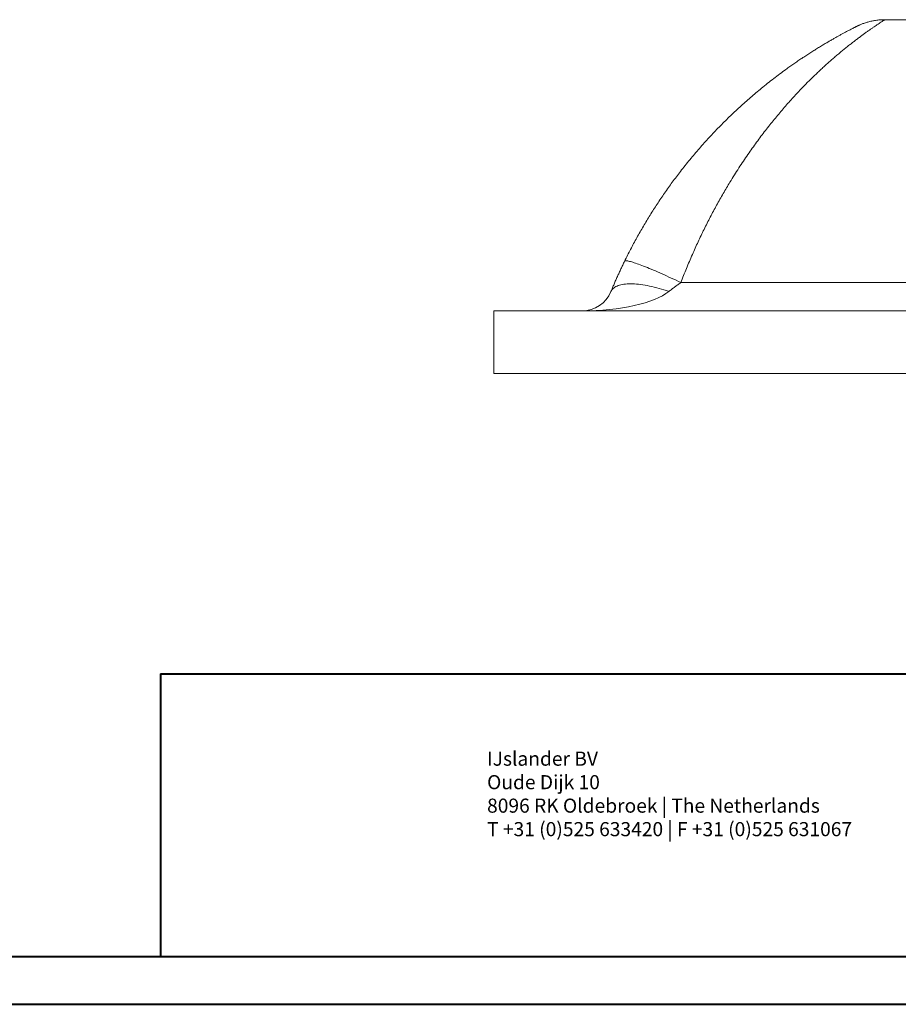
# Model space of a CAD drawing. Units: millimetres. Extents: x 0 to 42, y 0 to 29.8.
# Drawn here: x 21 to 30.4, y 0 to 10.5 of the extents above; entities that cross this region are included whole.
import ezdxf

# ---------------------------------------------------------------- set-up
doc = ezdxf.new("R2010")
doc.units = ezdxf.units.MM
doc.layers.add('LE_NORM', color=179, linetype='Continuous', lineweight=40)
doc.styles.add('SLDTEXTSTYLE0', font='TXT', dxfattribs={"width": 0.605})

# ---------------------------------------------------------------- blocks, each defined once
blk = doc.blocks.new('SW_NOTE_2')
at = {"layer": 'LE_NORM', "color": 0, "char_height": 0.15, "attachment_point": 1, "style": 'SLDTEXTSTYLE0'}
for s, insert in [('IJslander BV', (0, 0.193)), ('Oude Dijk 10', (0, -0.057)), ('8096 RK Oldebroek | The Netherlands', (0, -0.307)), ('T +31 (0)525 633420 | F +31 (0)525 631067', (0, -0.557))]:
    blk.add_mtext(s, dxfattribs=dict(at, insert=insert))

msp = doc.modelspace()

# ---------------------------------------------------------------- linework, layer by layer
at = {"color": 7, "linetype": 'Continuous', "lineweight": 15}
for p, q in [((34.5534497, 10.4819772), (30.2137918, 10.4819772)), ((26.0502598, 6.7153105), (26.0502598, 7.3819772)), ((26.0502598, 7.3819772), (31.0502598, 7.3819772)), ((31.0502598, 6.7153105), (26.0502598, 6.7153105))]:
    msp.add_line(p, q, dxfattribs=at)
at = {"color": 8, "linetype": 'Continuous', "lineweight": 15}
msp.add_line((28.0409207, 7.682948), (31.5502598, 7.682948), dxfattribs=at)
at = {"color": 250, "linetype": 'Continuous', "lineweight": 40, "true_color": 0x191924}
msp.add_line((1.5000129, 0.5100068), (41.3000129, 0.5100068), dxfattribs=at)
at = {"color": 7, "linetype": 'Continuous', "lineweight": 40}
msp.add_line((0.0000129, 0.0000068), (42.0000129, 0.0000068), dxfattribs=at)
at = {"color": 7, "linetype": 'Continuous', "lineweight": 15, "flags": 128}
for points in [[(27.4419314, 7.910894), (27.4435553, 7.9128497), (27.4462555, 7.9142746), (27.4500271, 7.9151661), (27.4548633, 7.9155226), (27.4607553, 7.9153435), (27.4676926, 7.9146291), (27.4756626, 7.9133807), (27.484651, 7.9116005), (27.4946416, 7.9092917), (27.5056164, 7.9064585), (27.5175557, 7.9031061), (27.5304378, 7.8992404), (27.5442397, 7.8948684), (27.5589364, 7.889998), (27.5745014, 7.8846379), (27.5909068, 7.8787978), (27.608123, 7.8724883), (27.6261189, 7.8657207), (27.6448621, 7.8585072), (27.6643189, 7.8508608), (27.6844541, 7.8427953), (27.7052316, 7.8343251), (27.7266139, 7.8254657), (27.7485625, 7.8162328), (27.7710378, 7.8066432), (27.7939993, 7.7967142), (27.8174057, 7.7864635), (27.8412147, 7.7759098), (27.8653836, 7.7650719), (27.8898687, 7.7539695), (27.914626, 7.7426226), (27.9396108, 7.7310515), (27.9647781, 7.7192771), (27.9900826, 7.7073206), (28.0154787, 7.6952037), (28.0409207, 7.682948)], [(27.297053, 7.5885133), (27.3013742, 7.5974788), (27.3067715, 7.6059829), (27.3132356, 7.6140104), (27.320755, 7.6215474), (27.3293164, 7.6285806), (27.338905, 7.6350975), (27.3495037, 7.6410868), (27.361094, 7.6465379), (27.3736555, 7.6514413), (27.3871661, 7.6557883), (27.4016021, 7.6595712), (27.4169381, 7.6627835), (27.4331471, 7.6654195), (27.4502006, 7.6674745), (27.4680687, 7.668945), (27.48672, 7.6698283), (27.5061216, 7.6701229), (27.5262395, 7.6698283), (27.5470383, 7.668945), (27.5684815, 7.6674745), (27.5905313, 7.6654195), (27.613149, 7.6627835), (27.6362948, 7.6595712), (27.6599281, 7.6557883), (27.6840073, 7.6514413), (27.70849, 7.6465379), (27.7333333, 7.6410868), (27.7584935, 7.6350975), (27.7839264, 7.6285806), (27.8095872, 7.6215474), (27.8354308, 7.6140104), (27.8614118, 7.6059829), (27.8874846, 7.5974788), (27.9136033, 7.5885133)]]:
    msp.add_lwpolyline(points, dxfattribs=at)
at = {"color": 7, "linetype": 'Continuous', "lineweight": 15}
msp.add_arc((26.9887778, 7.7153105), 0.3333333, 270, 337.64205421, dxfattribs=at)
msp.add_ellipse((26.9887778, 7.7153105), major_axis=(1, 0), ratio=0.3333333333, start_param=4.7123889804, end_param=5.8929655391, dxfattribs=at)
for points, knots in [([(27.4419314, 7.910894), (27.4523542, 7.9320264), (27.4732048, 7.974301), (27.5054454, 8.03707), (27.5383723, 8.0993411), (27.5720511, 8.1610732), (27.6064485, 8.2222589), (27.6415298, 8.2828377), (27.6772532, 8.3427565), (27.7136165, 8.4020306), (27.7506229, 8.4606777), (27.7886672, 8.5193207), (27.8277331, 8.5778878), (27.8678411, 8.6363677), (27.9085497, 8.6941151), (27.9502975, 8.7517531), (27.9930685, 8.8092178), (28.0385736, 8.8687084), (28.0864037, 8.929476), (28.1365928, 8.9913688), (28.1873705, 9.0521702), (28.238722, 9.111895), (28.2906172, 9.1705364), (28.342991, 9.2280527), (28.3957786, 9.2844067), (28.4489689, 9.3396232), (28.5025562, 9.3937262), (28.557075, 9.4472718), (28.6124708, 9.5001841), (28.6687383, 9.5524414), (28.7252566, 9.6034857), (28.7825885, 9.6538475), (28.8406672, 9.7034532), (28.9016013, 9.7540439), (28.9647141, 9.8049057), (29.0299465, 9.8558671), (29.0950293, 9.9051609), (29.1526155, 9.9474568), (29.2026834, 9.9833099), (29.2453408, 10.0132459), (29.2877193, 10.042394), (29.3300905, 10.0709614), (29.3723672, 10.0988986), (29.4144887, 10.1261802), (29.4560504, 10.1525681), (29.4972928, 10.1782439), (29.5380763, 10.2031399), (29.5765375, 10.2261646), (29.6123583, 10.2472287), (29.6456015, 10.2664616), (29.6778114, 10.2848017), (29.7090002, 10.3022891), (29.7389564, 10.3188342), (29.7675276, 10.334389), (29.7943475, 10.3487906), (29.8196667, 10.3622132), (29.8430204, 10.3744429), (29.863945, 10.3852786), (29.8803684, 10.3936997), (29.8927983, 10.4000308), (29.9018935, 10.4046398), (29.9087431, 10.4080943), (29.9128098, 10.4101386), (29.9145885, 10.4110328), (29.9144334, 10.4109548), (29.9144196, 10.4109479)], [0, 0, 0, 0, 0.01544799151, 0.03090326356, 0.04635536856, 0.06180750288, 0.07728675434, 0.09276603424, 0.10821766018, 0.12366931305, 0.13914540319, 0.15462151896, 0.17060879532, 0.186596099, 0.20260778038, 0.21861948723, 0.23516695066, 0.25172064246, 0.27021850864, 0.28872462935, 0.30722715319, 0.32572970935, 0.34426299141, 0.36279630085, 0.38129815913, 0.39980003903, 0.41833022951, 0.43686043542, 0.45598104919, 0.47510167192, 0.49425222504, 0.51340277635, 0.53317405456, 0.55295366333, 0.57491946876, 0.59688520768, 0.61890061494, 0.64091589232, 0.65557122224, 0.67022651056, 0.68490026202, 0.69957395216, 0.71459164323, 0.72960923501, 0.74465442157, 0.75969945882, 0.77511600653, 0.79054319156, 0.80399915846, 0.81745491032, 0.83095343775, 0.84445165053, 0.85815753848, 0.87186294997, 0.8856515848, 0.8994395518, 0.91403914079, 0.92864802503, 0.94324382582, 0.9545571541, 0.96588497016, 0.97721109365, 0.98852211087, 0.99898346009, 1, 1, 1, 1]), ([(29.9155612, 10.4115207), (29.9154215, 10.4114511), (29.9148964, 10.4111893), (29.9131784, 10.4103305), (29.9114931, 10.4094879), (29.9101339, 10.4088045), (29.9100424, 10.4087585)], [0, 0, 0, 0, 0.1357702237, 0.5104886481, 0.9670510999, 1, 1, 1, 1]), ([(30.2137926, 10.4818837), (30.21099, 10.4819082), (30.2005328, 10.4819999), (30.182515, 10.4813379), (30.1598735, 10.4799241), (30.1375952, 10.4777233), (30.11574, 10.4748393), (30.0943722, 10.4712997), (30.0735628, 10.4671615), (30.0533912, 10.4624854), (30.0339485, 10.4573457), (30.0153412, 10.4518307), (29.9976967, 10.4460483), (29.9811706, 10.4401302), (29.9659557, 10.4342393), (29.9522936, 10.4285772), (29.940492, 10.4233936), (29.9310268, 10.4190335), (29.9244223, 10.415881), (29.9204685, 10.4139527), (29.9183926, 10.4129292), (29.917275, 10.4123748), (29.9166552, 10.4120665), (29.9162016, 10.4118403), (29.9158301, 10.4116548), (29.9155979, 10.4115387), (29.9155026, 10.411491), (29.9154625, 10.4114709)], [0, 0, 0, 0, 0.0264713859, 0.0987730157, 0.1702263168, 0.2407333294, 0.3101768152, 0.3784152677, 0.4452763296, 0.5105480273, 0.573966952, 0.635202361, 0.6938346788, 0.7493268908, 0.800987615, 0.84792679, 0.8890061768, 0.9227278523, 0.9463680388, 0.9581247489, 0.9643941139, 0.9686228797, 0.9717088905, 0.9753492468, 0.9816070214, 0.992262568, 1, 1, 1, 1]), ([(27.297053, 7.5885133), (27.302472, 7.6016056), (27.313316, 7.6278047), (27.3301983, 7.667484), (27.3475325, 7.7074093), (27.3654133, 7.7476964), (27.3838067, 7.7882622), (27.4027287, 7.8290867), (27.4220669, 7.8699911), (27.4353078, 7.8972555), (27.4419314, 7.910894)], [0, 0, 0, 0, 0.1236421366, 0.2474198255, 0.3715949006, 0.4958979353, 0.6216181832, 0.7474626516, 0.8736722883, 1, 1, 1, 1]), ([(28.0409207, 7.682948), (28.0300027, 7.6754158), (28.0081425, 7.6603345), (27.975982, 7.6369559), (27.9442752, 7.6130386), (27.9238388, 7.5966976), (27.9136033, 7.5885133)], [0, 0, 0, 0, 0.2483660162, 0.4972880351, 0.7482191639, 1, 1, 1, 1])]:
    msp.add_open_spline(points, degree=3, knots=knots, dxfattribs=at)
at = {"color": 8, "linetype": 'Continuous', "lineweight": 15}
msp.add_open_spline([(30.2137918, 10.4819376), (30.213747, 10.481909), (30.2136498, 10.4818468), (30.211889, 10.4807194), (30.2075118, 10.4779138), (30.1987658, 10.4722853), (30.1866633, 10.4644496), (30.1711624, 10.4543342), (30.1522925, 10.4418989), (30.1313611, 10.4279416), (30.1093262, 10.4130647), (30.0867849, 10.3976589), (30.0625114, 10.3808488), (30.0365363, 10.3626057), (30.0090041, 10.3429776), (29.9799934, 10.3219683), (29.9497229, 10.2996832), (29.9184075, 10.2762343), (29.8861965, 10.2516897), (29.8531715, 10.2260739), (29.8193084, 10.1993242), (29.7846195, 10.1714085), (29.7492011, 10.1423587), (29.7130983, 10.1121701), (29.6764434, 10.080912), (29.6393638, 10.0486577), (29.6019399, 10.0154442), (29.5642076, 9.9812748), (29.5261457, 9.9460967), (29.4869278, 9.9090977), (29.4465958, 9.8702232), (29.4051585, 9.8293831), (29.3635369, 9.7874278), (29.3198172, 9.7423484), (29.2740456, 9.6939873), (29.2262344, 9.6421304), (29.178397, 9.5888549), (29.1306112, 9.5342005), (29.0829544, 9.4782109), (29.0354425, 9.4208647), (28.9880932, 9.3621356), (28.9409769, 9.302068), (28.8941642, 9.2407106), (28.8476641, 9.1780386), (28.8014893, 9.1140245), (28.7545214, 9.0470295), (28.7068676, 8.9769937), (28.6585744, 8.9037608), (28.6108361, 8.8290326), (28.5672313, 8.758543), (28.5276779, 8.6927218), (28.4920243, 8.6318541), (28.4568049, 8.57015), (28.4220589, 8.5076587), (28.3878251, 8.4444327), (28.3541016, 8.3804551), (28.3208912, 8.3157104), (28.2882326, 8.250258), (28.256164, 8.184161), (28.2246816, 8.1174027), (28.1937865, 8.0499691), (28.1627552, 7.980217), (28.1316772, 7.9081717), (28.1006247, 7.8337485), (28.0702726, 7.7587157), (28.0507046, 7.7082039), (28.0409207, 7.682948)], degree=3, knots=[0, 0, 0, 0, 0.0074056089, 0.0160832634, 0.0325743475, 0.0491060145, 0.0655966713, 0.0821239012, 0.0992353967, 0.1163815327, 0.1307157175, 0.1450501579, 0.1594462747, 0.1738426146, 0.1884008375, 0.2029592491, 0.2175614955, 0.2321638903, 0.2466157247, 0.2610676672, 0.2755498529, 0.29003212, 0.3045962196, 0.3191603804, 0.3337482544, 0.348336173, 0.3628428108, 0.3773494796, 0.3918757957, 0.4064021333, 0.4219170591, 0.4374320027, 0.4529687494, 0.468505506, 0.4862242595, 0.5039430181, 0.5216932042, 0.5394433855, 0.557162196, 0.5748809939, 0.5926319551, 0.6103828968, 0.6281019907, 0.6458210594, 0.6635743822, 0.6813276743, 0.7004263435, 0.7195249649, 0.7386705804, 0.7578161414, 0.772656555, 0.7874969471, 0.8023616135, 0.8172262569, 0.832067012, 0.846907743, 0.8617750001, 0.8766422321, 0.8914833609, 0.906324464, 0.9211945316, 0.936064573, 0.9520288146, 0.9679930214, 0.9839965279, 1, 1, 1, 1], dxfattribs=at)
at = {"layer": 'LE_NORM'}
for q in [(41.3000129, 3.5170058), (22.5000129, 0.5100068)]:
    msp.add_line((22.5000129, 3.5170058), q, dxfattribs=at)

# ---------------------------------------------------------------- block references
msp.add_blockref('SW_NOTE_2', (25.9774992, 2.4969087), dxfattribs=at)

doc.saveas('drawing.dxf')
